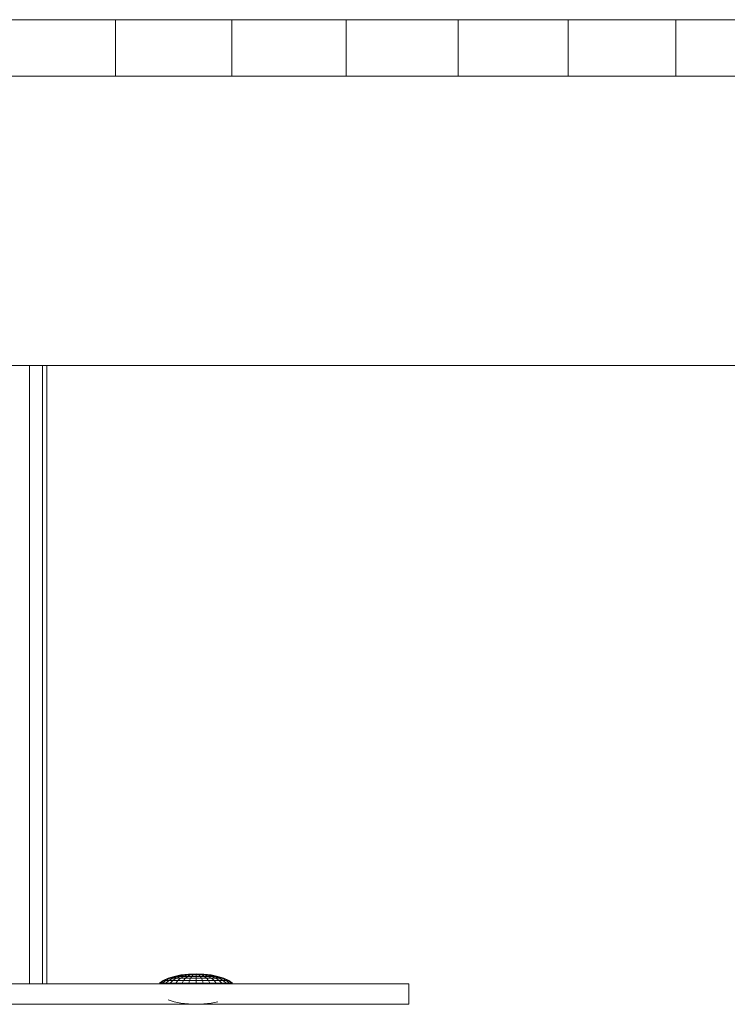
# Model space of a CAD drawing. Units: inches. Extents: x 15 to 9044, y 11 to 6397.
# Drawn here: x 4774 to 4962, y 4792 to 5054 of the extents above; entities that cross this region are included whole.
import ezdxf

# ---------------------------------------------------------------- set-up
doc = ezdxf.new("R2010")
doc.units = ezdxf.units.IN
doc.header["$MEASUREMENT"] = 0

# ---------------------------------------------------------------- blocks, each defined once
blk = doc.blocks.new('3001_DWG-661811-East')
at = {"lineweight": 9}
for p, q in [((-28210.98, 262.11), (-28179.57, 262.11)), ((-28179.57, 262.11), (-28148.63, 262.11)), ((-28179.57, 262.11), (-28179.57, 247.11)), ((-28148.63, 262.11), (-28118.21, 262.11)), ((-28148.63, 262.11), (-28148.63, 247.11)), ((-28118.21, 262.11), (-28088.34, 262.11)), ((-28118.21, 262.11), (-28118.21, 247.11)), ((-28088.34, 262.11), (-28059.07, 262.11)), ((-28088.34, 262.11), (-28088.34, 247.11)), ((-28059.07, 262.11), (-28030.43, 262.11)), ((-28059.07, 262.11), (-28059.07, 247.11)), ((-28030.43, 262.11), (-28002.47, 262.11)), ((-28030.43, 262.11), (-28030.43, 247.11)), ((-28210.98, 247.11), (-28179.57, 247.11)), ((-28179.57, 247.11), (-28148.63, 247.11)), ((-28148.63, 247.11), (-28118.21, 247.11)), ((-28118.21, 247.11), (-28088.34, 247.11)), ((-28088.34, 247.11), (-28059.07, 247.11)), ((-28059.07, 247.11), (-28030.43, 247.11)), ((-28030.43, 247.11), (-28002.47, 247.11)), ((-28242.82, 170.08), (-27870.81, 170.08)), ((-28202.4, 170.08), (-28202.4, 5.43)), ((-28199.01, 170.08), (-28199.01, 5.43)), ((-28197.82, 170.08), (-28197.82, 5.43)), ((-28160.17, 8.03), (-28162.14, 7.8)), ((-28160.17, 8.03), (-28162.14, 7.8)), ((-28160.13, 8.03), (-28162.06, 7.8)), ((-28160.13, 8.03), (-28162.06, 7.8)), ((-28160.13, 8.03), (-28162.06, 7.8)), ((-28160.13, 8.03), (-28162.06, 7.8)), ((-28160.02, 8.03), (-28161.83, 7.8)), ((-28160.02, 8.03), (-28161.83, 7.8)), ((-28160.02, 8.03), (-28161.83, 7.8)), ((-28160.02, 8.03), (-28161.83, 7.8)), ((-28159.83, 8.03), (-28161.46, 7.8)), ((-28159.83, 8.03), (-28161.46, 7.8)), ((-28159.83, 8.03), (-28161.46, 7.8)), ((-28159.83, 8.03), (-28161.46, 7.8)), ((-28159.57, 8.03), (-28160.96, 7.8)), ((-28159.57, 8.03), (-28160.96, 7.8)), ((-28159.57, 8.03), (-28160.96, 7.8)), ((-28159.57, 8.03), (-28160.96, 7.8)), ((-28159.26, 8.03), (-28160.36, 7.8)), ((-28159.26, 8.03), (-28160.36, 7.8)), ((-28159.26, 8.03), (-28160.36, 7.8)), ((-28159.26, 8.03), (-28160.36, 7.8)), ((-28158.13, 8.11), (-28160.17, 8.03)), ((-28158.13, 8.11), (-28160.17, 8.03)), ((-28160.13, 8.03), (-28160.17, 8.03)), ((-28160.17, 8.03), (-28160.13, 8.03)), ((-28160.13, 8.03), (-28160.17, 8.03)), ((-28160.17, 8.03), (-28160.13, 8.03)), ((-28158.13, 8.11), (-28160.13, 8.03)), ((-28158.13, 8.11), (-28160.13, 8.03)), ((-28158.13, 8.11), (-28160.13, 8.03)), ((-28158.13, 8.11), (-28160.13, 8.03)), ((-28160.02, 8.03), (-28160.13, 8.03)), ((-28160.13, 8.03), (-28160.02, 8.03)), ((-28160.02, 8.03), (-28160.13, 8.03)), ((-28160.13, 8.03), (-28160.02, 8.03)), ((-28158.13, 8.11), (-28160.02, 8.03)), ((-28158.13, 8.11), (-28160.02, 8.03)), ((-28158.13, 8.11), (-28160.02, 8.03)), ((-28158.13, 8.11), (-28160.02, 8.03)), ((-28159.83, 8.03), (-28160.02, 8.03)), ((-28160.02, 8.03), (-28159.83, 8.03)), ((-28159.83, 8.03), (-28160.02, 8.03)), ((-28160.02, 8.03), (-28159.83, 8.03)), ((-28158.13, 8.11), (-28159.83, 8.03)), ((-28158.13, 8.11), (-28159.83, 8.03)), ((-28158.13, 8.11), (-28159.83, 8.03)), ((-28158.13, 8.11), (-28159.83, 8.03)), ((-28159.57, 8.03), (-28159.83, 8.03)), ((-28159.83, 8.03), (-28159.57, 8.03)), ((-28159.57, 8.03), (-28159.83, 8.03)), ((-28159.83, 8.03), (-28159.57, 8.03)), ((-28158.91, 8.03), (-28159.66, 7.8)), ((-28158.91, 8.03), (-28159.66, 7.8)), ((-28158.91, 8.03), (-28159.66, 7.8)), ((-28158.91, 8.03), (-28159.66, 7.8)), ((-28158.13, 8.11), (-28159.57, 8.03)), ((-28158.13, 8.11), (-28159.57, 8.03)), ((-28158.13, 8.11), (-28159.57, 8.03)), ((-28158.13, 8.11), (-28159.57, 8.03)), ((-28159.26, 8.03), (-28159.57, 8.03)), ((-28159.57, 8.03), (-28159.26, 8.03)), ((-28159.26, 8.03), (-28159.57, 8.03)), ((-28159.57, 8.03), (-28159.26, 8.03)), ((-28158.13, 8.11), (-28159.26, 8.03)), ((-28158.13, 8.11), (-28159.26, 8.03)), ((-28158.13, 8.11), (-28159.26, 8.03)), ((-28158.13, 8.11), (-28159.26, 8.03)), ((-28158.91, 8.03), (-28159.26, 8.03)), ((-28159.26, 8.03), (-28158.91, 8.03)), ((-28158.91, 8.03), (-28159.26, 8.03)), ((-28159.26, 8.03), (-28158.91, 8.03)), ((-28158.13, 8.11), (-28158.91, 8.03)), ((-28158.13, 8.11), (-28158.91, 8.03)), ((-28158.13, 8.11), (-28158.91, 8.03)), ((-28158.13, 8.11), (-28158.91, 8.03)), ((-28158.53, 8.03), (-28158.91, 8.03)), ((-28158.53, 8.03), (-28158.91, 7.8)), ((-28158.91, 8.03), (-28158.53, 8.03)), ((-28158.53, 8.03), (-28158.91, 7.8)), ((-28158.53, 8.03), (-28158.91, 8.03)), ((-28158.53, 8.03), (-28158.91, 7.8)), ((-28158.91, 8.03), (-28158.53, 8.03)), ((-28158.53, 8.03), (-28158.91, 7.8)), ((-28158.13, 8.11), (-28158.53, 8.03)), ((-28158.13, 8.11), (-28158.53, 8.03)), ((-28158.13, 8.11), (-28158.53, 8.03)), ((-28158.13, 8.11), (-28158.53, 8.03)), ((-28158.13, 8.03), (-28158.53, 8.03)), ((-28158.53, 8.03), (-28158.13, 8.03)), ((-28158.13, 8.03), (-28158.53, 8.03)), ((-28158.53, 8.03), (-28158.13, 8.03)), ((-28158.13, 8.11), (-28156.09, 8.03)), ((-28158.13, 8.11), (-28156.09, 8.03)), ((-28158.13, 8.11), (-28156.13, 8.03)), ((-28158.13, 8.11), (-28156.24, 8.03)), ((-28158.13, 8.11), (-28156.43, 8.03)), ((-28158.13, 8.11), (-28156.68, 8.03)), ((-28158.13, 8.11), (-28156.99, 8.03)), ((-28158.13, 8.11), (-28157.35, 8.03)), ((-28158.13, 8.11), (-28157.73, 8.03)), ((-28158.13, 8.11), (-28158.13, 8.03)), ((-28158.13, 8.11), (-28158.13, 8.03)), ((-28158.13, 8.11), (-28157.73, 8.03)), ((-28158.13, 8.11), (-28157.35, 8.03)), ((-28158.13, 8.11), (-28156.99, 8.03)), ((-28158.13, 8.11), (-28156.68, 8.03)), ((-28158.13, 8.11), (-28156.43, 8.03)), ((-28158.13, 8.11), (-28156.24, 8.03)), ((-28158.13, 8.11), (-28156.13, 8.03)), ((-28158.13, 8.11), (-28156.13, 8.03)), ((-28158.13, 8.11), (-28156.24, 8.03)), ((-28158.13, 8.11), (-28156.43, 8.03)), ((-28158.13, 8.11), (-28156.68, 8.03)), ((-28158.13, 8.11), (-28156.99, 8.03)), ((-28158.13, 8.11), (-28157.35, 8.03)), ((-28158.13, 8.11), (-28157.73, 8.03)), ((-28158.13, 8.11), (-28158.13, 8.03)), ((-28158.13, 8.11), (-28158.13, 8.03)), ((-28158.13, 8.11), (-28157.73, 8.03)), ((-28158.13, 8.11), (-28157.35, 8.03)), ((-28158.13, 8.11), (-28156.99, 8.03)), ((-28158.13, 8.11), (-28156.68, 8.03)), ((-28158.13, 8.11), (-28156.43, 8.03)), ((-28158.13, 8.11), (-28156.24, 8.03)), ((-28158.13, 8.11), (-28156.13, 8.03)), ((-28157.73, 8.03), (-28158.13, 8.03)), ((-28158.13, 8.03), (-28158.13, 7.8)), ((-28158.13, 8.03), (-28157.73, 8.03)), ((-28158.13, 8.03), (-28158.13, 7.8)), ((-28157.73, 8.03), (-28158.13, 8.03)), ((-28158.13, 8.03), (-28158.13, 7.8)), ((-28158.13, 8.03), (-28157.73, 8.03)), ((-28158.13, 8.03), (-28158.13, 7.8)), ((-28157.35, 8.03), (-28157.73, 8.03)), ((-28157.73, 8.03), (-28157.35, 7.8)), ((-28157.73, 8.03), (-28157.35, 8.03)), ((-28157.73, 8.03), (-28157.35, 7.8)), ((-28157.35, 8.03), (-28157.73, 8.03)), ((-28157.73, 8.03), (-28157.35, 7.8)), ((-28157.73, 8.03), (-28157.35, 8.03)), ((-28157.73, 8.03), (-28157.35, 7.8)), ((-28156.99, 8.03), (-28157.35, 8.03)), ((-28157.35, 8.03), (-28156.6, 7.8)), ((-28157.35, 8.03), (-28156.99, 8.03)), ((-28157.35, 8.03), (-28156.6, 7.8)), ((-28156.99, 8.03), (-28157.35, 8.03)), ((-28157.35, 8.03), (-28156.6, 7.8)), ((-28157.35, 8.03), (-28156.99, 8.03)), ((-28157.35, 8.03), (-28156.6, 7.8)), ((-28156.68, 8.03), (-28156.99, 8.03)), ((-28156.99, 8.03), (-28155.9, 7.8)), ((-28156.99, 8.03), (-28156.68, 8.03)), ((-28156.99, 8.03), (-28155.9, 7.8)), ((-28156.68, 8.03), (-28156.99, 8.03)), ((-28156.99, 8.03), (-28155.9, 7.8)), ((-28156.99, 8.03), (-28156.68, 8.03)), ((-28156.99, 8.03), (-28155.9, 7.8)), ((-28156.43, 8.03), (-28156.68, 8.03)), ((-28156.68, 8.03), (-28155.3, 7.8)), ((-28156.68, 8.03), (-28156.43, 8.03)), ((-28156.68, 8.03), (-28155.3, 7.8)), ((-28156.43, 8.03), (-28156.68, 8.03)), ((-28156.68, 8.03), (-28155.3, 7.8)), ((-28156.68, 8.03), (-28156.43, 8.03)), ((-28156.68, 8.03), (-28155.3, 7.8)), ((-28156.24, 8.03), (-28156.43, 8.03)), ((-28156.43, 8.03), (-28154.8, 7.8)), ((-28156.43, 8.03), (-28156.24, 8.03)), ((-28156.43, 8.03), (-28154.8, 7.8)), ((-28156.24, 8.03), (-28156.43, 8.03)), ((-28156.43, 8.03), (-28154.8, 7.8)), ((-28156.43, 8.03), (-28156.24, 8.03)), ((-28156.43, 8.03), (-28154.8, 7.8)), ((-28156.13, 8.03), (-28156.24, 8.03)), ((-28156.24, 8.03), (-28154.43, 7.8)), ((-28156.24, 8.03), (-28156.13, 8.03)), ((-28156.24, 8.03), (-28154.43, 7.8)), ((-28156.13, 8.03), (-28156.24, 8.03)), ((-28156.24, 8.03), (-28154.43, 7.8)), ((-28156.24, 8.03), (-28156.13, 8.03)), ((-28156.24, 8.03), (-28154.43, 7.8)), ((-28156.09, 8.03), (-28156.13, 8.03)), ((-28156.09, 8.03), (-28156.13, 8.03)), ((-28156.13, 8.03), (-28154.2, 7.8)), ((-28156.13, 8.03), (-28154.2, 7.8)), ((-28156.09, 8.03), (-28156.13, 8.03)), ((-28156.09, 8.03), (-28156.13, 8.03)), ((-28156.13, 8.03), (-28154.2, 7.8)), ((-28156.13, 8.03), (-28154.2, 7.8)), ((-28156.09, 8.03), (-28154.12, 7.8)), ((-28156.09, 8.03), (-28154.12, 7.8)), ((-28101.51, 5.43), (-28384.13, 5.43)), ((-28166.84, 6.31), (-28167.81, 5.61)), ((-28166.84, 6.31), (-28167.81, 5.61)), ((-28167.62, 5.61), (-28167.81, 5.61)), ((-28167.81, 5.61), (-28167.62, 5.61)), ((-28167.62, 5.61), (-28167.81, 5.61)), ((-28167.81, 5.61), (-28167.62, 5.61)), ((-28166.67, 6.31), (-28167.62, 5.61)), ((-28166.67, 6.31), (-28167.62, 5.61)), ((-28166.67, 6.31), (-28167.62, 5.61)), ((-28166.67, 6.31), (-28167.62, 5.61)), ((-28167.07, 5.61), (-28167.62, 5.61)), ((-28167.62, 5.61), (-28167.07, 5.61)), ((-28167.07, 5.61), (-28167.62, 5.61)), ((-28167.62, 5.61), (-28167.07, 5.61)), ((-28166.17, 6.31), (-28167.07, 5.61)), ((-28166.17, 6.31), (-28167.07, 5.61)), ((-28166.17, 6.31), (-28167.07, 5.61)), ((-28166.17, 6.31), (-28167.07, 5.61)), ((-28166.17, 5.61), (-28167.07, 5.61)), ((-28167.07, 5.61), (-28166.17, 5.61)), ((-28166.17, 5.61), (-28167.07, 5.61)), ((-28167.07, 5.61), (-28166.17, 5.61)), ((-28165.54, 6.92), (-28166.84, 6.31)), ((-28165.54, 6.92), (-28166.84, 6.31)), ((-28166.67, 6.31), (-28166.84, 6.31)), ((-28166.84, 6.31), (-28166.67, 6.31)), ((-28166.67, 6.31), (-28166.84, 6.31)), ((-28166.84, 6.31), (-28166.67, 6.31)), ((-28165.39, 6.92), (-28166.67, 6.31)), ((-28165.39, 6.92), (-28166.67, 6.31)), ((-28165.39, 6.92), (-28166.67, 6.31)), ((-28165.39, 6.92), (-28166.67, 6.31)), ((-28166.17, 6.31), (-28166.67, 6.31)), ((-28166.67, 6.31), (-28166.17, 6.31)), ((-28166.17, 6.31), (-28166.67, 6.31)), ((-28166.67, 6.31), (-28166.17, 6.31)), ((-28164.97, 6.92), (-28166.17, 6.31)), ((-28164.97, 6.92), (-28166.17, 6.31)), ((-28164.97, 6.92), (-28166.17, 6.31)), ((-28164.97, 6.92), (-28166.17, 6.31)), ((-28165.37, 6.31), (-28166.17, 6.31)), ((-28165.37, 6.31), (-28166.17, 5.61)), ((-28166.17, 6.31), (-28165.37, 6.31)), ((-28165.37, 6.31), (-28166.17, 5.61)), ((-28165.37, 6.31), (-28166.17, 6.31)), ((-28165.37, 6.31), (-28166.17, 5.61)), ((-28166.17, 6.31), (-28165.37, 6.31)), ((-28165.37, 6.31), (-28166.17, 5.61)), ((-28164.97, 5.61), (-28166.17, 5.61)), ((-28166.17, 5.61), (-28164.97, 5.61)), ((-28164.97, 5.61), (-28166.17, 5.61)), ((-28166.17, 5.61), (-28164.97, 5.61)), ((-28163.95, 7.43), (-28165.54, 6.92)), ((-28163.95, 7.43), (-28165.54, 6.92)), ((-28165.39, 6.92), (-28165.54, 6.92)), ((-28165.54, 6.92), (-28165.39, 6.92)), ((-28165.39, 6.92), (-28165.54, 6.92)), ((-28165.54, 6.92), (-28165.39, 6.92)), ((-28163.84, 7.43), (-28165.39, 6.92)), ((-28163.84, 7.43), (-28165.39, 6.92)), ((-28163.84, 7.43), (-28165.39, 6.92)), ((-28163.84, 7.43), (-28165.39, 6.92)), ((-28164.97, 6.92), (-28165.39, 6.92)), ((-28165.39, 6.92), (-28164.97, 6.92)), ((-28164.97, 6.92), (-28165.39, 6.92)), ((-28165.39, 6.92), (-28164.97, 6.92)), ((-28164.29, 6.92), (-28165.37, 6.31)), ((-28164.29, 6.92), (-28165.37, 6.31)), ((-28164.29, 6.92), (-28165.37, 6.31)), ((-28164.29, 6.92), (-28165.37, 6.31)), ((-28164.29, 6.31), (-28165.37, 6.31)), ((-28165.37, 6.31), (-28164.29, 6.31)), ((-28164.29, 6.31), (-28165.37, 6.31)), ((-28165.37, 6.31), (-28164.29, 6.31)), ((-28163.51, 7.43), (-28164.97, 6.92)), ((-28163.51, 7.43), (-28164.97, 6.92)), ((-28163.51, 7.43), (-28164.97, 6.92)), ((-28163.51, 7.43), (-28164.97, 6.92)), ((-28164.29, 6.92), (-28164.97, 6.92)), ((-28164.97, 6.92), (-28164.29, 6.92)), ((-28164.29, 6.92), (-28164.97, 6.92)), ((-28164.97, 6.92), (-28164.29, 6.92)), ((-28164.29, 6.31), (-28164.97, 5.61)), ((-28164.29, 6.31), (-28164.97, 5.61)), ((-28164.29, 6.31), (-28164.97, 5.61)), ((-28164.29, 6.31), (-28164.97, 5.61)), ((-28163.51, 5.61), (-28164.97, 5.61)), ((-28164.97, 5.61), (-28163.51, 5.61)), ((-28163.51, 5.61), (-28164.97, 5.61)), ((-28164.97, 5.61), (-28163.51, 5.61)), ((-28162.97, 7.43), (-28164.29, 6.92)), ((-28162.97, 7.43), (-28164.29, 6.92)), ((-28162.97, 7.43), (-28164.29, 6.92)), ((-28162.97, 7.43), (-28164.29, 6.92)), ((-28163.37, 6.92), (-28164.29, 6.92)), ((-28163.37, 6.92), (-28164.29, 6.31)), ((-28164.29, 6.92), (-28163.37, 6.92)), ((-28163.37, 6.92), (-28164.29, 6.31)), ((-28163.37, 6.92), (-28164.29, 6.92)), ((-28163.37, 6.92), (-28164.29, 6.31)), ((-28164.29, 6.92), (-28163.37, 6.92)), ((-28163.37, 6.92), (-28164.29, 6.31)), ((-28162.97, 6.31), (-28164.29, 6.31)), ((-28164.29, 6.31), (-28162.97, 6.31)), ((-28162.97, 6.31), (-28164.29, 6.31)), ((-28164.29, 6.31), (-28162.97, 6.31)), ((-28162.14, 7.8), (-28163.95, 7.43)), ((-28162.14, 7.8), (-28163.95, 7.43)), ((-28163.84, 7.43), (-28163.95, 7.43)), ((-28163.95, 7.43), (-28163.84, 7.43)), ((-28163.84, 7.43), (-28163.95, 7.43)), ((-28163.95, 7.43), (-28163.84, 7.43)), ((-28162.06, 7.8), (-28163.84, 7.43)), ((-28162.06, 7.8), (-28163.84, 7.43)), ((-28162.06, 7.8), (-28163.84, 7.43)), ((-28162.06, 7.8), (-28163.84, 7.43)), ((-28163.51, 7.43), (-28163.84, 7.43)), ((-28163.84, 7.43), (-28163.51, 7.43)), ((-28163.51, 7.43), (-28163.84, 7.43)), ((-28163.84, 7.43), (-28163.51, 7.43)), ((-28161.83, 7.8), (-28163.51, 7.43)), ((-28161.83, 7.8), (-28163.51, 7.43)), ((-28161.83, 7.8), (-28163.51, 7.43)), ((-28161.83, 7.8), (-28163.51, 7.43)), ((-28162.97, 7.43), (-28163.51, 7.43)), ((-28163.51, 7.43), (-28162.97, 7.43)), ((-28162.97, 7.43), (-28163.51, 7.43)), ((-28163.51, 7.43), (-28162.97, 7.43)), ((-28162.97, 6.31), (-28163.51, 5.61)), ((-28162.97, 6.31), (-28163.51, 5.61)), ((-28162.97, 6.31), (-28163.51, 5.61)), ((-28162.97, 6.31), (-28163.51, 5.61)), ((-28161.83, 5.61), (-28163.51, 5.61)), ((-28163.51, 5.61), (-28161.83, 5.61)), ((-28161.83, 5.61), (-28163.51, 5.61)), ((-28163.51, 5.61), (-28161.83, 5.61)), ((-28162.24, 7.43), (-28163.37, 6.92)), ((-28162.24, 7.43), (-28163.37, 6.92)), ((-28162.24, 7.43), (-28163.37, 6.92)), ((-28162.24, 7.43), (-28163.37, 6.92)), ((-28162.24, 6.92), (-28163.37, 6.92)), ((-28163.37, 6.92), (-28162.24, 6.92)), ((-28162.24, 6.92), (-28163.37, 6.92)), ((-28163.37, 6.92), (-28162.24, 6.92)), ((-28161.46, 7.8), (-28162.97, 7.43)), ((-28161.46, 7.8), (-28162.97, 7.43)), ((-28161.46, 7.8), (-28162.97, 7.43)), ((-28161.46, 7.8), (-28162.97, 7.43)), ((-28162.24, 7.43), (-28162.97, 7.43)), ((-28162.97, 7.43), (-28162.24, 7.43)), ((-28162.24, 7.43), (-28162.97, 7.43)), ((-28162.97, 7.43), (-28162.24, 7.43)), ((-28162.24, 6.92), (-28162.97, 6.31)), ((-28162.24, 6.92), (-28162.97, 6.31)), ((-28162.24, 6.92), (-28162.97, 6.31)), ((-28162.24, 6.92), (-28162.97, 6.31)), ((-28161.46, 6.31), (-28162.97, 6.31)), ((-28162.97, 6.31), (-28161.46, 6.31)), ((-28161.46, 6.31), (-28162.97, 6.31)), ((-28162.97, 6.31), (-28161.46, 6.31)), ((-28160.96, 7.8), (-28162.24, 7.43)), ((-28160.96, 7.8), (-28162.24, 7.43)), ((-28160.96, 7.8), (-28162.24, 7.43)), ((-28160.96, 7.8), (-28162.24, 7.43)), ((-28161.36, 7.43), (-28162.24, 7.43)), ((-28161.36, 7.43), (-28162.24, 6.92)), ((-28162.24, 7.43), (-28161.36, 7.43)), ((-28161.36, 7.43), (-28162.24, 6.92)), ((-28161.36, 7.43), (-28162.24, 7.43)), ((-28161.36, 7.43), (-28162.24, 6.92)), ((-28162.24, 7.43), (-28161.36, 7.43)), ((-28161.36, 7.43), (-28162.24, 6.92)), ((-28160.96, 6.92), (-28162.24, 6.92)), ((-28162.24, 6.92), (-28160.96, 6.92)), ((-28160.96, 6.92), (-28162.24, 6.92)), ((-28162.24, 6.92), (-28160.96, 6.92)), ((-28162.06, 7.8), (-28162.14, 7.8)), ((-28162.14, 7.8), (-28162.06, 7.8)), ((-28162.06, 7.8), (-28162.14, 7.8)), ((-28162.14, 7.8), (-28162.06, 7.8)), ((-28161.83, 7.8), (-28162.06, 7.8)), ((-28162.06, 7.8), (-28161.83, 7.8)), ((-28161.83, 7.8), (-28162.06, 7.8)), ((-28162.06, 7.8), (-28161.83, 7.8)), ((-28161.46, 7.8), (-28161.83, 7.8)), ((-28161.83, 7.8), (-28161.46, 7.8)), ((-28161.46, 7.8), (-28161.83, 7.8)), ((-28161.83, 7.8), (-28161.46, 7.8)), ((-28161.46, 6.31), (-28161.83, 5.61)), ((-28161.46, 6.31), (-28161.83, 5.61)), ((-28161.46, 6.31), (-28161.83, 5.61)), ((-28161.46, 6.31), (-28161.83, 5.61)), ((-28160.02, 5.61), (-28161.83, 5.61)), ((-28161.83, 5.61), (-28160.02, 5.61)), ((-28160.02, 5.61), (-28161.83, 5.61)), ((-28161.83, 5.61), (-28160.02, 5.61)), ((-28160.96, 7.8), (-28161.46, 7.8)), ((-28161.46, 7.8), (-28160.96, 7.8)), ((-28160.96, 7.8), (-28161.46, 7.8)), ((-28161.46, 7.8), (-28160.96, 7.8)), ((-28160.96, 6.92), (-28161.46, 6.31)), ((-28160.96, 6.92), (-28161.46, 6.31)), ((-28160.96, 6.92), (-28161.46, 6.31)), ((-28160.96, 6.92), (-28161.46, 6.31)), ((-28159.83, 6.31), (-28161.46, 6.31)), ((-28161.46, 6.31), (-28159.83, 6.31)), ((-28159.83, 6.31), (-28161.46, 6.31)), ((-28161.46, 6.31), (-28159.83, 6.31)), ((-28160.36, 7.8), (-28161.36, 7.43)), ((-28160.36, 7.8), (-28161.36, 7.43)), ((-28160.36, 7.8), (-28161.36, 7.43)), ((-28160.36, 7.8), (-28161.36, 7.43)), ((-28160.36, 7.43), (-28161.36, 7.43)), ((-28161.36, 7.43), (-28160.36, 7.43)), ((-28160.36, 7.43), (-28161.36, 7.43)), ((-28161.36, 7.43), (-28160.36, 7.43)), ((-28160.36, 7.8), (-28160.96, 7.8)), ((-28160.96, 7.8), (-28160.36, 7.8)), ((-28160.36, 7.8), (-28160.96, 7.8)), ((-28160.96, 7.8), (-28160.36, 7.8)), ((-28160.36, 7.43), (-28160.96, 6.92)), ((-28160.36, 7.43), (-28160.96, 6.92)), ((-28160.36, 7.43), (-28160.96, 6.92)), ((-28160.36, 7.43), (-28160.96, 6.92)), ((-28159.57, 6.92), (-28160.96, 6.92)), ((-28160.96, 6.92), (-28159.57, 6.92)), ((-28159.57, 6.92), (-28160.96, 6.92)), ((-28160.96, 6.92), (-28159.57, 6.92)), ((-28159.66, 7.8), (-28160.36, 7.8)), ((-28159.66, 7.8), (-28160.36, 7.43)), ((-28160.36, 7.8), (-28159.66, 7.8)), ((-28159.66, 7.8), (-28160.36, 7.43)), ((-28159.66, 7.8), (-28160.36, 7.8)), ((-28159.66, 7.8), (-28160.36, 7.43)), ((-28160.36, 7.8), (-28159.66, 7.8)), ((-28159.66, 7.8), (-28160.36, 7.43)), ((-28159.26, 7.43), (-28160.36, 7.43)), ((-28160.36, 7.43), (-28159.26, 7.43)), ((-28159.26, 7.43), (-28160.36, 7.43)), ((-28160.36, 7.43), (-28159.26, 7.43)), ((-28159.83, 6.31), (-28160.02, 5.61)), ((-28159.83, 6.31), (-28160.02, 5.61)), ((-28159.83, 6.31), (-28160.02, 5.61)), ((-28159.83, 6.31), (-28160.02, 5.61)), ((-28158.13, 5.61), (-28160.02, 5.61)), ((-28160.02, 5.61), (-28158.13, 5.61)), ((-28158.13, 5.61), (-28160.02, 5.61)), ((-28160.02, 5.61), (-28158.13, 5.61)), ((-28159.57, 6.92), (-28159.83, 6.31)), ((-28159.57, 6.92), (-28159.83, 6.31)), ((-28159.57, 6.92), (-28159.83, 6.31)), ((-28159.57, 6.92), (-28159.83, 6.31)), ((-28158.13, 6.31), (-28159.83, 6.31)), ((-28159.83, 6.31), (-28158.13, 6.31)), ((-28158.13, 6.31), (-28159.83, 6.31)), ((-28159.83, 6.31), (-28158.13, 6.31)), ((-28158.91, 7.8), (-28159.66, 7.8)), ((-28159.66, 7.8), (-28158.91, 7.8)), ((-28158.91, 7.8), (-28159.66, 7.8)), ((-28159.66, 7.8), (-28158.91, 7.8)), ((-28159.26, 7.43), (-28159.57, 6.92)), ((-28159.26, 7.43), (-28159.57, 6.92)), ((-28159.26, 7.43), (-28159.57, 6.92)), ((-28159.26, 7.43), (-28159.57, 6.92)), ((-28158.13, 6.92), (-28159.57, 6.92)), ((-28159.57, 6.92), (-28158.13, 6.92)), ((-28158.13, 6.92), (-28159.57, 6.92)), ((-28159.57, 6.92), (-28158.13, 6.92)), ((-28158.91, 7.8), (-28159.26, 7.43)), ((-28158.91, 7.8), (-28159.26, 7.43)), ((-28158.91, 7.8), (-28159.26, 7.43)), ((-28158.91, 7.8), (-28159.26, 7.43)), ((-28158.13, 7.43), (-28159.26, 7.43)), ((-28159.26, 7.43), (-28158.13, 7.43)), ((-28158.13, 7.43), (-28159.26, 7.43)), ((-28159.26, 7.43), (-28158.13, 7.43)), ((-28158.13, 7.8), (-28158.91, 7.8)), ((-28158.91, 7.8), (-28158.13, 7.8)), ((-28158.13, 7.8), (-28158.91, 7.8)), ((-28158.91, 7.8), (-28158.13, 7.8)), ((-28157.35, 7.8), (-28158.13, 7.8)), ((-28158.13, 7.8), (-28158.13, 7.43)), ((-28158.13, 7.8), (-28157.35, 7.8)), ((-28158.13, 7.8), (-28158.13, 7.43)), ((-28157.35, 7.8), (-28158.13, 7.8)), ((-28158.13, 7.8), (-28158.13, 7.43)), ((-28158.13, 7.8), (-28157.35, 7.8)), ((-28158.13, 7.8), (-28158.13, 7.43)), ((-28156.99, 7.43), (-28158.13, 7.43)), ((-28158.13, 7.43), (-28158.13, 6.92)), ((-28158.13, 7.43), (-28156.99, 7.43)), ((-28158.13, 7.43), (-28158.13, 6.92)), ((-28156.99, 7.43), (-28158.13, 7.43)), ((-28158.13, 7.43), (-28158.13, 6.92)), ((-28158.13, 7.43), (-28156.99, 7.43)), ((-28158.13, 7.43), (-28158.13, 6.92)), ((-28156.68, 6.92), (-28158.13, 6.92)), ((-28158.13, 6.92), (-28158.13, 6.31)), ((-28158.13, 6.92), (-28156.68, 6.92)), ((-28158.13, 6.92), (-28158.13, 6.31)), ((-28156.68, 6.92), (-28158.13, 6.92)), ((-28158.13, 6.92), (-28158.13, 6.31)), ((-28158.13, 6.92), (-28156.68, 6.92)), ((-28158.13, 6.92), (-28158.13, 6.31)), ((-28156.43, 6.31), (-28158.13, 6.31)), ((-28158.13, 6.31), (-28158.13, 5.61)), ((-28158.13, 6.31), (-28156.43, 6.31)), ((-28158.13, 6.31), (-28158.13, 5.61)), ((-28156.43, 6.31), (-28158.13, 6.31)), ((-28158.13, 6.31), (-28158.13, 5.61)), ((-28158.13, 6.31), (-28156.43, 6.31)), ((-28158.13, 6.31), (-28158.13, 5.61)), ((-28156.24, 5.61), (-28158.13, 5.61)), ((-28158.13, 5.61), (-28156.24, 5.61)), ((-28156.24, 5.61), (-28158.13, 5.61)), ((-28158.13, 5.61), (-28156.24, 5.61)), ((-28156.6, 7.8), (-28157.35, 7.8)), ((-28157.35, 7.8), (-28156.99, 7.43)), ((-28157.35, 7.8), (-28156.6, 7.8)), ((-28157.35, 7.8), (-28156.99, 7.43)), ((-28156.6, 7.8), (-28157.35, 7.8)), ((-28157.35, 7.8), (-28156.99, 7.43)), ((-28157.35, 7.8), (-28156.6, 7.8)), ((-28157.35, 7.8), (-28156.99, 7.43)), ((-28155.9, 7.43), (-28156.99, 7.43)), ((-28156.99, 7.43), (-28156.68, 6.92)), ((-28156.99, 7.43), (-28155.9, 7.43)), ((-28156.99, 7.43), (-28156.68, 6.92)), ((-28155.9, 7.43), (-28156.99, 7.43)), ((-28156.99, 7.43), (-28156.68, 6.92)), ((-28156.99, 7.43), (-28155.9, 7.43)), ((-28156.99, 7.43), (-28156.68, 6.92)), ((-28155.3, 6.92), (-28156.68, 6.92)), ((-28156.68, 6.92), (-28156.43, 6.31)), ((-28156.68, 6.92), (-28155.3, 6.92)), ((-28156.68, 6.92), (-28156.43, 6.31)), ((-28155.3, 6.92), (-28156.68, 6.92)), ((-28156.68, 6.92), (-28156.43, 6.31)), ((-28156.68, 6.92), (-28155.3, 6.92)), ((-28156.68, 6.92), (-28156.43, 6.31)), ((-28155.9, 7.8), (-28156.6, 7.8)), ((-28156.6, 7.8), (-28155.9, 7.43)), ((-28156.6, 7.8), (-28155.9, 7.8)), ((-28156.6, 7.8), (-28155.9, 7.43)), ((-28155.9, 7.8), (-28156.6, 7.8)), ((-28156.6, 7.8), (-28155.9, 7.43)), ((-28156.6, 7.8), (-28155.9, 7.8)), ((-28156.6, 7.8), (-28155.9, 7.43)), ((-28154.8, 6.31), (-28156.43, 6.31)), ((-28156.43, 6.31), (-28156.24, 5.61)), ((-28156.43, 6.31), (-28154.8, 6.31)), ((-28156.43, 6.31), (-28156.24, 5.61)), ((-28154.8, 6.31), (-28156.43, 6.31)), ((-28156.43, 6.31), (-28156.24, 5.61)), ((-28156.43, 6.31), (-28154.8, 6.31)), ((-28156.43, 6.31), (-28156.24, 5.61)), ((-28154.43, 5.61), (-28156.24, 5.61)), ((-28156.24, 5.61), (-28154.43, 5.61)), ((-28154.43, 5.61), (-28156.24, 5.61)), ((-28156.24, 5.61), (-28154.43, 5.61)), ((-28155.3, 7.8), (-28155.9, 7.8)), ((-28155.9, 7.8), (-28154.9, 7.43)), ((-28155.9, 7.8), (-28155.3, 7.8)), ((-28155.9, 7.8), (-28154.9, 7.43)), ((-28155.3, 7.8), (-28155.9, 7.8)), ((-28155.9, 7.8), (-28154.9, 7.43)), ((-28155.9, 7.8), (-28155.3, 7.8)), ((-28155.9, 7.8), (-28154.9, 7.43)), ((-28154.9, 7.43), (-28155.9, 7.43)), ((-28155.9, 7.43), (-28155.3, 6.92)), ((-28155.9, 7.43), (-28154.9, 7.43)), ((-28155.9, 7.43), (-28155.3, 6.92)), ((-28154.9, 7.43), (-28155.9, 7.43)), ((-28155.9, 7.43), (-28155.3, 6.92)), ((-28155.9, 7.43), (-28154.9, 7.43)), ((-28155.9, 7.43), (-28155.3, 6.92)), ((-28154.8, 7.8), (-28155.3, 7.8)), ((-28155.3, 7.8), (-28154.02, 7.43)), ((-28155.3, 7.8), (-28154.8, 7.8)), ((-28155.3, 7.8), (-28154.02, 7.43)), ((-28154.8, 7.8), (-28155.3, 7.8)), ((-28155.3, 7.8), (-28154.02, 7.43)), ((-28155.3, 7.8), (-28154.8, 7.8)), ((-28155.3, 7.8), (-28154.02, 7.43)), ((-28154.02, 6.92), (-28155.3, 6.92)), ((-28155.3, 6.92), (-28154.8, 6.31)), ((-28155.3, 6.92), (-28154.02, 6.92)), ((-28155.3, 6.92), (-28154.8, 6.31)), ((-28154.02, 6.92), (-28155.3, 6.92)), ((-28155.3, 6.92), (-28154.8, 6.31)), ((-28155.3, 6.92), (-28154.02, 6.92)), ((-28155.3, 6.92), (-28154.8, 6.31)), ((-28154.02, 7.43), (-28154.9, 7.43)), ((-28154.9, 7.43), (-28154.02, 6.92)), ((-28154.9, 7.43), (-28154.02, 7.43)), ((-28154.9, 7.43), (-28154.02, 6.92)), ((-28154.02, 7.43), (-28154.9, 7.43)), ((-28154.9, 7.43), (-28154.02, 6.92)), ((-28154.9, 7.43), (-28154.02, 7.43)), ((-28154.9, 7.43), (-28154.02, 6.92)), ((-28154.43, 7.8), (-28154.8, 7.8)), ((-28154.8, 7.8), (-28153.29, 7.43)), ((-28154.8, 7.8), (-28154.43, 7.8)), ((-28154.8, 7.8), (-28153.29, 7.43)), ((-28154.43, 7.8), (-28154.8, 7.8)), ((-28154.8, 7.8), (-28153.29, 7.43)), ((-28154.8, 7.8), (-28154.43, 7.8)), ((-28154.8, 7.8), (-28153.29, 7.43)), ((-28153.29, 6.31), (-28154.8, 6.31)), ((-28154.8, 6.31), (-28154.43, 5.61)), ((-28154.8, 6.31), (-28153.29, 6.31)), ((-28154.8, 6.31), (-28154.43, 5.61)), ((-28153.29, 6.31), (-28154.8, 6.31)), ((-28154.8, 6.31), (-28154.43, 5.61)), ((-28154.8, 6.31), (-28153.29, 6.31)), ((-28154.8, 6.31), (-28154.43, 5.61)), ((-28154.2, 7.8), (-28154.43, 7.8)), ((-28154.43, 7.8), (-28152.75, 7.43)), ((-28154.43, 7.8), (-28154.2, 7.8)), ((-28154.43, 7.8), (-28152.75, 7.43)), ((-28154.2, 7.8), (-28154.43, 7.8)), ((-28154.43, 7.8), (-28152.75, 7.43)), ((-28154.43, 7.8), (-28154.2, 7.8)), ((-28154.43, 7.8), (-28152.75, 7.43)), ((-28152.75, 5.61), (-28154.43, 5.61)), ((-28154.43, 5.61), (-28152.75, 5.61)), ((-28152.75, 5.61), (-28154.43, 5.61)), ((-28154.43, 5.61), (-28152.75, 5.61)), ((-28154.2, 7.8), (-28154.12, 7.8)), ((-28154.2, 7.8), (-28152.42, 7.43)), ((-28154.12, 7.8), (-28154.2, 7.8)), ((-28154.2, 7.8), (-28152.42, 7.43)), ((-28154.2, 7.8), (-28154.12, 7.8)), ((-28154.2, 7.8), (-28152.42, 7.43)), ((-28154.12, 7.8), (-28154.2, 7.8)), ((-28154.2, 7.8), (-28152.42, 7.43)), ((-28154.12, 7.8), (-28152.31, 7.43)), ((-28154.12, 7.8), (-28152.31, 7.43)), ((-28153.29, 7.43), (-28154.02, 7.43)), ((-28154.02, 7.43), (-28152.89, 6.92)), ((-28154.02, 7.43), (-28153.29, 7.43)), ((-28154.02, 7.43), (-28152.89, 6.92)), ((-28153.29, 7.43), (-28154.02, 7.43)), ((-28154.02, 7.43), (-28152.89, 6.92)), ((-28154.02, 7.43), (-28153.29, 7.43)), ((-28154.02, 7.43), (-28152.89, 6.92)), ((-28152.89, 6.92), (-28154.02, 6.92)), ((-28154.02, 6.92), (-28153.29, 6.31)), ((-28154.02, 6.92), (-28152.89, 6.92)), ((-28154.02, 6.92), (-28153.29, 6.31)), ((-28152.89, 6.92), (-28154.02, 6.92)), ((-28154.02, 6.92), (-28153.29, 6.31)), ((-28154.02, 6.92), (-28152.89, 6.92)), ((-28154.02, 6.92), (-28153.29, 6.31)), ((-28152.75, 7.43), (-28153.29, 7.43)), ((-28153.29, 7.43), (-28151.97, 6.92)), ((-28153.29, 7.43), (-28152.75, 7.43)), ((-28153.29, 7.43), (-28151.97, 6.92)), ((-28152.75, 7.43), (-28153.29, 7.43)), ((-28153.29, 7.43), (-28151.97, 6.92)), ((-28153.29, 7.43), (-28152.75, 7.43)), ((-28153.29, 7.43), (-28151.97, 6.92)), ((-28151.97, 6.31), (-28153.29, 6.31)), ((-28153.29, 6.31), (-28152.75, 5.61)), ((-28153.29, 6.31), (-28151.97, 6.31)), ((-28153.29, 6.31), (-28152.75, 5.61)), ((-28151.97, 6.31), (-28153.29, 6.31)), ((-28153.29, 6.31), (-28152.75, 5.61)), ((-28153.29, 6.31), (-28151.97, 6.31)), ((-28153.29, 6.31), (-28152.75, 5.61)), ((-28151.97, 6.92), (-28152.89, 6.92)), ((-28152.89, 6.92), (-28151.97, 6.31)), ((-28152.89, 6.92), (-28151.97, 6.92)), ((-28152.89, 6.92), (-28151.97, 6.31)), ((-28151.97, 6.92), (-28152.89, 6.92)), ((-28152.89, 6.92), (-28151.97, 6.31)), ((-28152.89, 6.92), (-28151.97, 6.92)), ((-28152.89, 6.92), (-28151.97, 6.31)), ((-28152.42, 7.43), (-28152.75, 7.43)), ((-28152.75, 7.43), (-28151.29, 6.92)), ((-28152.75, 7.43), (-28152.42, 7.43)), ((-28152.75, 7.43), (-28151.29, 6.92)), ((-28152.42, 7.43), (-28152.75, 7.43)), ((-28152.75, 7.43), (-28151.29, 6.92)), ((-28152.75, 7.43), (-28152.42, 7.43)), ((-28152.75, 7.43), (-28151.29, 6.92)), ((-28151.29, 5.61), (-28152.75, 5.61)), ((-28152.75, 5.61), (-28151.29, 5.61)), ((-28151.29, 5.61), (-28152.75, 5.61)), ((-28152.75, 5.61), (-28151.29, 5.61)), ((-28152.42, 7.43), (-28152.31, 7.43)), ((-28152.42, 7.43), (-28150.87, 6.92)), ((-28152.31, 7.43), (-28152.42, 7.43)), ((-28152.42, 7.43), (-28150.87, 6.92)), ((-28152.42, 7.43), (-28152.31, 7.43)), ((-28152.42, 7.43), (-28150.87, 6.92)), ((-28152.31, 7.43), (-28152.42, 7.43)), ((-28152.42, 7.43), (-28150.87, 6.92)), ((-28152.31, 7.43), (-28150.72, 6.92)), ((-28152.31, 7.43), (-28150.72, 6.92)), ((-28151.29, 6.92), (-28151.97, 6.92)), ((-28151.97, 6.92), (-28150.89, 6.31)), ((-28151.97, 6.92), (-28151.29, 6.92)), ((-28151.97, 6.92), (-28150.89, 6.31)), ((-28151.29, 6.92), (-28151.97, 6.92)), ((-28151.97, 6.92), (-28150.89, 6.31)), ((-28151.97, 6.92), (-28151.29, 6.92)), ((-28151.97, 6.92), (-28150.89, 6.31)), ((-28150.89, 6.31), (-28151.97, 6.31)), ((-28151.97, 6.31), (-28151.29, 5.61)), ((-28151.97, 6.31), (-28150.89, 6.31)), ((-28151.97, 6.31), (-28151.29, 5.61)), ((-28150.89, 6.31), (-28151.97, 6.31)), ((-28151.97, 6.31), (-28151.29, 5.61)), ((-28151.97, 6.31), (-28150.89, 6.31)), ((-28151.97, 6.31), (-28151.29, 5.61)), ((-28150.87, 6.92), (-28151.29, 6.92)), ((-28151.29, 6.92), (-28150.08, 6.31)), ((-28151.29, 6.92), (-28150.87, 6.92)), ((-28151.29, 6.92), (-28150.08, 6.31)), ((-28150.87, 6.92), (-28151.29, 6.92)), ((-28151.29, 6.92), (-28150.08, 6.31)), ((-28151.29, 6.92), (-28150.87, 6.92)), ((-28151.29, 6.92), (-28150.08, 6.31)), ((-28150.08, 5.61), (-28151.29, 5.61)), ((-28151.29, 5.61), (-28150.08, 5.61)), ((-28150.08, 5.61), (-28151.29, 5.61)), ((-28151.29, 5.61), (-28150.08, 5.61)), ((-28150.08, 6.31), (-28150.89, 6.31)), ((-28150.89, 6.31), (-28150.08, 5.61)), ((-28150.89, 6.31), (-28150.08, 6.31)), ((-28150.89, 6.31), (-28150.08, 5.61)), ((-28150.08, 6.31), (-28150.89, 6.31)), ((-28150.89, 6.31), (-28150.08, 5.61)), ((-28150.89, 6.31), (-28150.08, 6.31)), ((-28150.89, 6.31), (-28150.08, 5.61)), ((-28150.87, 6.92), (-28150.72, 6.92)), ((-28150.87, 6.92), (-28149.59, 6.31)), ((-28150.72, 6.92), (-28150.87, 6.92)), ((-28150.87, 6.92), (-28149.59, 6.31)), ((-28150.87, 6.92), (-28150.72, 6.92)), ((-28150.87, 6.92), (-28149.59, 6.31)), ((-28150.72, 6.92), (-28150.87, 6.92)), ((-28150.87, 6.92), (-28149.59, 6.31)), ((-28150.72, 6.92), (-28149.42, 6.31)), ((-28150.72, 6.92), (-28149.42, 6.31)), ((-28149.59, 6.31), (-28150.08, 6.31)), ((-28150.08, 6.31), (-28149.19, 5.61)), ((-28150.08, 6.31), (-28149.59, 6.31)), ((-28150.08, 6.31), (-28149.19, 5.61)), ((-28149.59, 6.31), (-28150.08, 6.31)), ((-28150.08, 6.31), (-28149.19, 5.61)), ((-28150.08, 6.31), (-28149.59, 6.31)), ((-28150.08, 6.31), (-28149.19, 5.61)), ((-28149.19, 5.61), (-28150.08, 5.61)), ((-28150.08, 5.61), (-28149.19, 5.61)), ((-28149.19, 5.61), (-28150.08, 5.61)), ((-28150.08, 5.61), (-28149.19, 5.61)), ((-28149.59, 6.31), (-28149.42, 6.31)), ((-28149.59, 6.31), (-28148.64, 5.61)), ((-28149.42, 6.31), (-28149.59, 6.31)), ((-28149.59, 6.31), (-28148.64, 5.61)), ((-28149.59, 6.31), (-28149.42, 6.31)), ((-28149.59, 6.31), (-28148.64, 5.61)), ((-28149.42, 6.31), (-28149.59, 6.31)), ((-28149.59, 6.31), (-28148.64, 5.61)), ((-28149.42, 6.31), (-28148.45, 5.61)), ((-28149.42, 6.31), (-28148.45, 5.61)), ((-28148.64, 5.61), (-28149.19, 5.61)), ((-28149.19, 5.61), (-28148.64, 5.61)), ((-28148.64, 5.61), (-28149.19, 5.61)), ((-28149.19, 5.61), (-28148.64, 5.61)), ((-28148.64, 5.61), (-28148.45, 5.61)), ((-28148.45, 5.61), (-28148.64, 5.61)), ((-28148.64, 5.61), (-28148.45, 5.61)), ((-28148.45, 5.61), (-28148.64, 5.61)), ((-28101.51, 5.43), (-28101.51, 0)), ((-28101.51, 0), (-28384.13, 0)), ((-28165.54, 1.19), (-28163.95, 0.68)), ((-28163.95, 0.68), (-28162.14, 0.31)), ((-28162.14, 0.31), (-28160.17, 0.08)), ((-28160.17, 0.08), (-28158.13, 0)), ((-28156.09, 0.08), (-28158.13, 0)), ((-28154.12, 0.31), (-28156.09, 0.08)), ((-28152.31, 0.68), (-28154.12, 0.31))]:
    blk.add_line(p, q, dxfattribs=at)

msp = doc.modelspace()

# ---------------------------------------------------------------- block references
at = {"lineweight": 9}
msp.add_blockref('3001_DWG-661811-East', (32978.65, 4791.73), dxfattribs=at)

doc.saveas('drawing.dxf')
